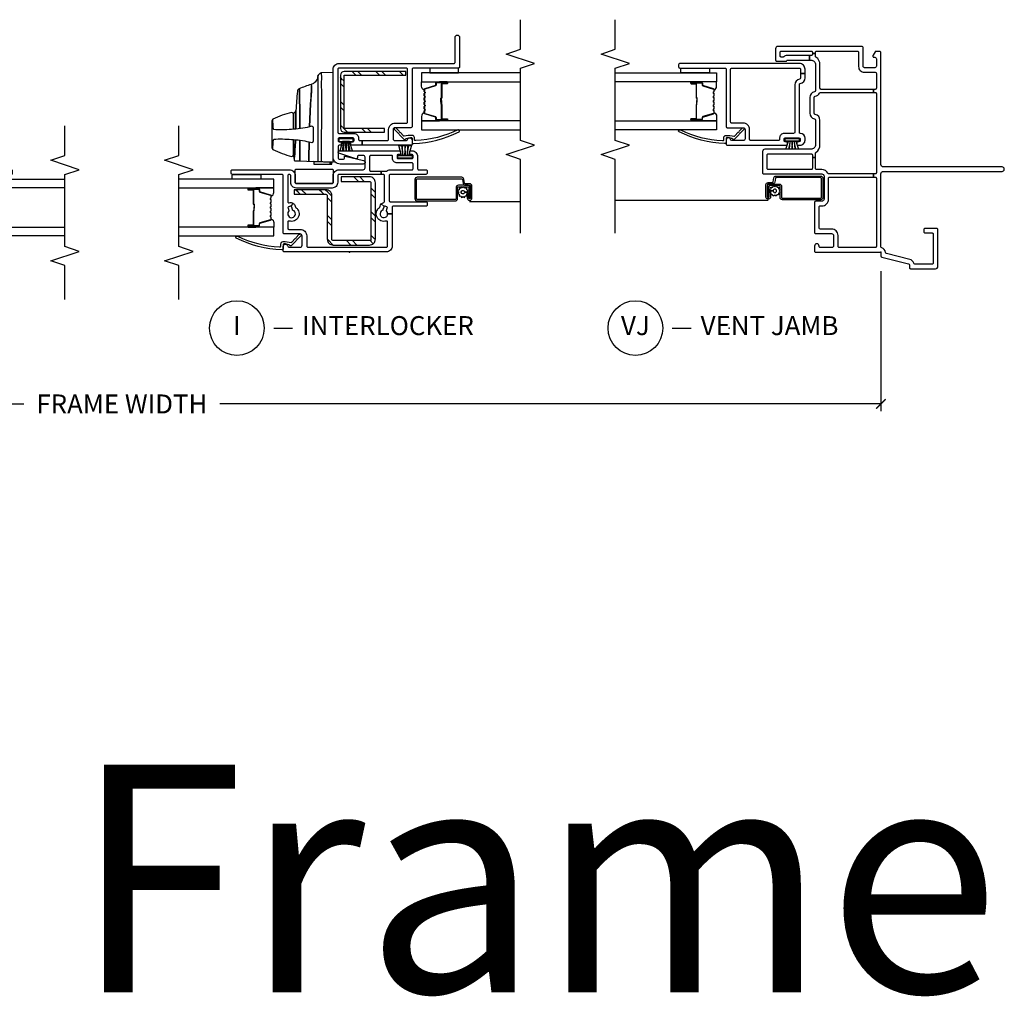
# Model space of a CAD drawing. Units: inches. Extents: x 2 to 194, y 2 to 127.
# Drawn here: x 45 to 58, y 37 to 50 of the extents above; entities that cross this region are included whole.
import ezdxf

# ---------------------------------------------------------------- set-up
doc = ezdxf.new("R2010")
doc.units = ezdxf.units.IN
doc.header["$MEASUREMENT"] = 0
doc.layers.get('Defpoints').update_dxf_attribs({"color": 253})
for name, color, linetype in [('ZP-ANNO-DIMS-DWNLD', 2, 'Continuous'), ('ZP-ANNO-MARK', 9, 'Continuous'), ('ZP-ANNO-TEXT', 255, 'Continuous'), ('ZP-ANNO-TITL', 44, 'Continuous'), ('ZP-SECT-ALUM', 63, 'Continuous'), ('ZP-SECT-GLAS', 153, 'Continuous'), ('ZP-SECT-HDWR', 53, 'Continuous'), ('ZP-SECT-REIN', 14, 'Continuous'), ('ZP-SECT-RNHA', 101, 'Continuous'), ('ZP-SECT-SCRN', 234, 'Screen'), ('ZP-SECT-SEAL', 8, 'Continuous'), ('ZP-SECT-VINL', 130, 'Continuous'), ('ZP-SECT-WSTP', 40, 'Continuous')]:
    doc.layers.add(name, color=color, linetype=linetype)
doc.layers.add('ZP-ANNO-NPLT', color=7, linetype='Continuous', plot=False)
doc.styles.get("Standard").update_dxf_attribs({"font": 'arial.ttf'})
doc.linetypes.add('Screen', pattern='A,0.0625,-0.09375,[133,ltypeshp.shx,S=0.0375,R=0,X=-0.0625,Y=0],-0.0625,0.03125', length=0.25)
doc.dimstyles.new('Frame Make Height and Width', dxfattribs={"dimtxt": 0.25, "dimasz": 0.125, "dimexe": 0.09375, "dimexo": 0.25, "dimgap": 0.0875, "dimtad": 0, "dimdec": 4, "dimzin": 10, "dimdsep": 46, "dimlunit": 5, "dimtxsty": 'Standard', "dimblk1": 'ARCHTICK', "dimblk2": 'ARCHTICK', "dimsah": 1, "dimcen": 0.09, "dimclrd": 256, "dimclre": 256, "dimclrt": 255, "dimadec": 3, "dimazin": 2, "dimtfac": 0.75, "dimtdec": 4, "dimtofl": 0, "dimtmove": 2, "dimatfit": 3, "dimfxl": 1, "dimfrac": 2, "dimtolj": 1, "dimtzin": 0, "dimlwd": -1, "dimlwe": -1, "dimarcsym": 0})

# ---------------------------------------------------------------- blocks, each defined once
blk = doc.blocks.new('109DCN - Cut Name Jamb Vent (VJ)')
at = {"layer": 'ZP-ANNO-NPLT'}
blk.add_point((0, 0), dxfattribs=at)
at = {"layer": 'ZP-ANNO-TITL'}
blk.add_lwpolyline([(-0.1875, 0), (-0.125, 0)], dxfattribs=at)
blk.add_circle((-0.30875, 0), 0.09, dxfattribs=at)
at = {"layer": 'ZP-ANNO-TITL', "char_height": 0.0625}
for s, insert, width, attachment_point in [('VJ', (-0.30875, 0), 0.1375, 5), ('VENT JAMB', (-0.09375, 0), 1.125, 4)]:
    blk.add_mtext(s, dxfattribs=dict(at, insert=insert, width=width, attachment_point=attachment_point))
blk = doc.blocks.new('109DCN - Cut Name Interlock (I)')
at = {"layer": 'ZP-ANNO-NPLT'}
blk.add_point((0, 0), dxfattribs=at)
at = {"layer": 'ZP-ANNO-TITL'}
blk.add_lwpolyline([(-0.25, 0), (-0.1875, 0)], dxfattribs=at)
blk.add_circle((-0.37125, 0), 0.09, dxfattribs=at)
at = {"layer": 'ZP-ANNO-TITL', "char_height": 0.0625}
for s, insert, width, attachment_point in [('I', (-0.37125, 0), 0.1375, 5), ('INTERLOCKER', (-0.15625, 0), 1.125, 4)]:
    blk.add_mtext(s, dxfattribs=dict(at, insert=insert, width=width, attachment_point=attachment_point))
blk = doc.blocks.new('101CS - Vin22 VE SW IL (2 11-16 in) OAW (Dual .75 in 3mm IG) V F')
at = {"layer": 'ZP-SECT-RNHA'}
h = blk.add_hatch(dxfattribs=at)
h.set_pattern_fill('STEEL HATCH 2', color=256, scale=0.625, style=0, pattern_type=2)
h.set_pattern_definition([(45, (0.97762, 0.0387), (0, 0.625), [0.44017, -0.4437]), (45, (0.66512, 0.0387), (0, 0.625), [0.88212, -0.00177]), (90, (0.977, 0.35056), (-0.625, 0), [0, -0.625]), (45, (0.66512, 0.3512), (0, 0.625), [0.44106, -0.44283]), (45, (0.8995, 0.0387), (0, 0.625), [0.55066, -0.33322]), (45, (0.66512, 0.1168), (0, 0.625), [0.77163, -0.11225]), (45, (0.66512, 0.4293), (0, 0.625), [0.33057, -0.55331]), (45, (1.212, 0.0387), (0, 0.625), [0.10872, -0.77517])])
edge = h.paths.add_edge_path()
edge.add_line((0.153, -0.28), (0.153, 0.216))
edge.add_arc((0.171, 0.216), 0.018, 90, 180, ccw=False)
edge.add_line((0.171, 0.234), (0.745, 0.234))
edge.add_arc((0.745, 0.312), 0.078, -90, 0)
edge.add_line((0.823, 0.312), (0.823, 0.731))
edge.add_line((0.823, 0.731), (0.763, 0.731))
edge.add_line((0.763, 0.731), (0.763, 0.312))
edge.add_arc((0.745, 0.312), 0.018, -90, 0, ccw=False)
edge.add_line((0.745, 0.294), (0.171, 0.294))
edge.add_arc((0.171, 0.216), 0.078, 90, 180)
edge.add_line((0.093, 0.216), (0.093, -0.262))
edge.add_arc((0.171, -0.262), 0.078, 180, 270)
edge.add_line((0.171, -0.34), (0.915, -0.34))
edge.add_arc((0.915, -0.262), 0.078, 270, 360)
edge.add_line((0.993, -0.262), (0.993, 0.11))
edge.add_line((0.993, 0.11), (0.933, 0.11))
edge.add_line((0.933, 0.11), (0.933, -0.262))
edge.add_arc((0.915, -0.262), 0.018, -90, 0, ccw=False)
edge.add_line((0.915, -0.28), (0.153, -0.28))
h = blk.add_hatch(dxfattribs=at)
h.set_pattern_fill('STEEL HATCH 2', color=256, scale=0.625, style=0, pattern_type=2)
h.set_pattern_definition([(45, (2.45716, -0.47114), (0, 0.625), [0.44017, -0.4437]), (45, (2.14466, -0.47114), (0, 0.625), [0.88212, -0.00177]), (90, (2.45654, -0.15927), (-0.625, 0), [0, -0.625]), (45, (2.14466, -0.15864), (0, 0.625), [0.44106, -0.44283]), (45, (2.37904, -0.47114), (0, 0.625), [0.55066, -0.33322]), (45, (2.14466, -0.393), (0, 0.625), [0.77163, -0.11225]), (45, (2.14466, -0.0805), (0, 0.625), [0.33057, -0.5533]), (45, (2.69154, -0.47114), (0, 0.625), [0.10872, -0.77517])])
edge = h.paths.add_edge_path()
edge.add_line((2.333, 0.12), (1.629, 0.12))
edge.add_arc((1.629, 0.072), 0.048, 90, 180)
edge.add_line((1.581, 0.072), (1.581, -0.46))
edge.add_line((1.581, -0.46), (1.629, -0.46))
edge.add_line((1.629, -0.46), (1.629, 0.072))
edge.add_line((1.629, 0.072), (2.333, 0.072))
edge.add_line((2.333, 0.072), (2.333, -0.74))
edge.add_line((2.333, -0.74), (2.381, -0.74))
edge.add_line((2.381, -0.74), (2.381, 0.072))
edge.add_arc((2.333, 0.072), 0.048, 0, 90)
at = {"layer": 'ZP-ANNO-NPLT'}
blk.add_point((0, 0), dxfattribs=at)
at = {"layer": 'ZP-SECT-ALUM'}
for points in [[(0.742, 1.033, 0.329751), (0.753, 1.041), (0.796, 1.181, -0.329751), (0.802, 1.186), (0.823, 1.186, 0.414214), (0.834, 1.197), (0.834, 1.335, 1), (0.819, 1.335), (0.819, 1.273, -0.414214), (0.814, 1.268), (0.633, 1.268, 0.414214), (0.628, 1.263), (0.628, 1.261, -0.414214), (0.626, 1.259), (0.578, 1.259), (0.578, 1.254), (0.626, 1.254, 0.414214), (0.633, 1.261), (0.633, 1.263, -0.414214), (0.633, 1.263), (0.814, 1.263, 0.414214), (0.824, 1.273), (0.824, 1.335, -1), (0.83, 1.335), (0.83, 1.197, -0.414214), (0.823, 1.19), (0.802, 1.19, 0.329751), (0.791, 1.182), (0.749, 1.042, -0.329751), (0.742, 1.037), (0.719, 1.037, -0.198912), (0.714, 1.039), (0.709, 1.044, 0.414214), (0.695, 1.044), (0.69, 1.039, -0.198912), (0.685, 1.037), (0.662, 1.037, -0.198912), (0.657, 1.039), (0.652, 1.044, 0.414214), (0.638, 1.044), (0.633, 1.039, -0.198912), (0.628, 1.037), (0.605, 1.037, -0.198912), (0.6, 1.039), (0.595, 1.044, 0.414214), (0.581, 1.044), (0.576, 1.039, -0.198912), (0.571, 1.037), (0.548, 1.037, -0.198912), (0.543, 1.039), (0.538, 1.044, 0.414214), (0.524, 1.044), (0.519, 1.039, -0.198912), (0.514, 1.037), (0.491, 1.037, -0.198912), (0.486, 1.039), (0.481, 1.044, 0.414214), (0.467, 1.044), (0.462, 1.039, -0.198912), (0.457, 1.037), (0.434, 1.037, -0.329751), (0.427, 1.042), (0.385, 1.182, 0.329751), (0.374, 1.19), (0.354, 1.19, -0.414214), (0.347, 1.197), (0.347, 1.335, -1), (0.353, 1.335), (0.353, 1.273, 0.414214), (0.362, 1.263), (0.543, 1.263, -0.341999), (0.544, 1.262, 0.341999), (0.549, 1.259), (0.598, 1.259), (0.598, 1.263), (0.549, 1.263, -0.327919), (0.548, 1.264, 0.327919), (0.543, 1.268), (0.362, 1.268, -0.414214), (0.357, 1.273), (0.357, 1.335, 1), (0.342, 1.335), (0.342, 1.197, 0.414214), (0.354, 1.186), (0.374, 1.186, -0.329751), (0.38, 1.181), (0.423, 1.041, 0.329751), (0.434, 1.033), (0.457, 1.033, 0.198912), (0.465, 1.036), (0.47, 1.041, -0.414214), (0.478, 1.041), (0.483, 1.036, 0.198912), (0.491, 1.033), (0.514, 1.033, 0.198912), (0.522, 1.036), (0.527, 1.041, -0.414214), (0.535, 1.041), (0.54, 1.036, 0.198912), (0.548, 1.033), (0.571, 1.033, 0.198912), (0.579, 1.036), (0.584, 1.041, -0.414214), (0.592, 1.041), (0.597, 1.036, 0.198912), (0.605, 1.033), (0.628, 1.033, 0.198912), (0.636, 1.036), (0.641, 1.041, -0.414214), (0.649, 1.041), (0.654, 1.036, 0.198912), (0.662, 1.033), (0.685, 1.033, 0.198912), (0.693, 1.036), (0.698, 1.041, -0.414214), (0.706, 1.041), (0.711, 1.036, 0.198912), (0.719, 1.033)], [(0.881, -1.56), (0.881, -1.433, 0.414214), (0.851, -1.403), (0.705, -1.403, -0.414214), (0.695, -1.393), (0.695, -0.891, -0.414214), (0.705, -0.881), (0.957, -0.881, -0.414214), (0.967, -0.891), (0.967, -1.477, -0.36397), (0.959, -1.486), (0.907, -1.496, 0.36397), (0.882, -1.525), (0.882, -1.581, -0.414214), (0.872, -1.591), (0.71, -1.591, -0.414214), (0.705, -1.586), (0.705, -1.575, -0.414214), (0.71, -1.57), (0.779, -1.57), (0.779, -1.55), (0.71, -1.55, 0.414214), (0.685, -1.575), (0.685, -1.586, 0.414214), (0.71, -1.611), (0.872, -1.611, 0.414214), (0.902, -1.581), (0.902, -1.525, -0.36397), (0.91, -1.515), (0.962, -1.506, 0.36397), (0.987, -1.477), (0.987, -0.891, 0.414214), (0.957, -0.861), (0.705, -0.861, 0.414214), (0.675, -0.891), (0.675, -1.393, 0.414214), (0.705, -1.423), (0.851, -1.423, -0.414214), (0.861, -1.433), (0.861, -1.56, -0.414214), (0.851, -1.57), (0.71, -1.57), (0.71, -1.59), (0.851, -1.59, 0.414214)], [(2.142, -0.982, -0.329751), (2.153, -0.99), (2.196, -1.13, 0.329751), (2.202, -1.135), (2.223, -1.135, -0.414214), (2.234, -1.146), (2.234, -1.284, -1), (2.219, -1.284), (2.219, -1.222, 0.414214), (2.214, -1.217), (2.033, -1.217, -0.414214), (2.028, -1.212), (2.028, -1.21, 0.414214), (2.026, -1.208), (1.978, -1.208), (1.978, -1.203), (2.026, -1.203, -0.414214), (2.033, -1.21), (2.033, -1.212, 0.414214), (2.033, -1.212), (2.214, -1.212, -0.414214), (2.224, -1.222), (2.224, -1.284, 1), (2.23, -1.284), (2.23, -1.146, 0.414214), (2.223, -1.139), (2.202, -1.139, -0.329751), (2.191, -1.131), (2.149, -0.991, 0.329751), (2.142, -0.986), (2.119, -0.986, 0.198912), (2.114, -0.988), (2.109, -0.993, -0.414214), (2.095, -0.993), (2.09, -0.988, 0.198912), (2.085, -0.986), (2.062, -0.986, 0.198912), (2.057, -0.988), (2.052, -0.993, -0.414214), (2.038, -0.993), (2.033, -0.988, 0.198912), (2.028, -0.986), (2.005, -0.986, 0.198912), (2, -0.988), (1.995, -0.993, -0.414214), (1.981, -0.993), (1.976, -0.988, 0.198912), (1.971, -0.986), (1.948, -0.986, 0.198912), (1.943, -0.988), (1.938, -0.993, -0.414214), (1.924, -0.993), (1.919, -0.988, 0.198912), (1.914, -0.986), (1.891, -0.986, 0.198912), (1.886, -0.988), (1.881, -0.993, -0.414214), (1.867, -0.993), (1.862, -0.988, 0.198912), (1.857, -0.986), (1.834, -0.986, 0.329751), (1.827, -0.991), (1.785, -1.131, -0.329751), (1.774, -1.139), (1.754, -1.139, 0.414214), (1.747, -1.146), (1.747, -1.284, 1), (1.753, -1.284), (1.753, -1.222, -0.414214), (1.762, -1.212), (1.943, -1.212, 0.341999), (1.944, -1.211, -0.341999), (1.949, -1.208), (1.998, -1.208), (1.998, -1.212), (1.949, -1.212, 0.327919), (1.948, -1.213, -0.327919), (1.943, -1.217), (1.762, -1.217, 0.414214), (1.757, -1.222), (1.757, -1.284, -1), (1.742, -1.284), (1.742, -1.146, -0.414214), (1.754, -1.135), (1.774, -1.135, 0.329751), (1.78, -1.13), (1.823, -0.99, -0.329751), (1.834, -0.982), (1.857, -0.982, -0.198912), (1.865, -0.985), (1.87, -0.99, 0.414214), (1.878, -0.99), (1.883, -0.985, -0.198912), (1.891, -0.982), (1.914, -0.982, -0.198912), (1.922, -0.985), (1.927, -0.99, 0.414214), (1.935, -0.99), (1.94, -0.985, -0.198912), (1.948, -0.982), (1.971, -0.982, -0.198912), (1.979, -0.985), (1.984, -0.99, 0.414214), (1.992, -0.99), (1.997, -0.985, -0.198912), (2.005, -0.982), (2.028, -0.982, -0.198912), (2.036, -0.985), (2.041, -0.99, 0.414214), (2.049, -0.99), (2.054, -0.985, -0.198912), (2.062, -0.982), (2.085, -0.982, -0.198912), (2.093, -0.985), (2.098, -0.99, 0.414214), (2.106, -0.99), (2.111, -0.985, -0.198912), (2.119, -0.982)]]:
    blk.add_lwpolyline(points, format="xyb", close=True, dxfattribs=at)
at = {"layer": 'ZP-SECT-GLAS', "flags": 128}
for points in [[(0.213, 2.25), (0.213, 1), (0.33, 1), (0.33, 2.25)], [(0.846, 2.25), (0.846, 1), (0.963, 1), (0.963, 2.25)], [(1.73, -2.25), (1.73, -0.949), (1.613, -0.949), (1.613, -2.25)], [(2.363, -2.25), (2.363, -0.949), (2.246, -0.949), (2.246, -2.25)]]:
    blk.add_lwpolyline(points, dxfattribs=at)
at = {"layer": 'ZP-SECT-HDWR'}
for points in [[(1.187, 0.216), (2.368, 0.216), (2.362, 0.374, 0.09174), (2.361, 0.379, 0.051951), (2.353, 0.391, 0.054627), (2.334, 0.41, 0.053893), (2.325, 0.416, 0.08011), (2.322, 0.417, -0.08011), (2.325, 0.416, -0.053893), (2.334, 0.41, -0.054627), (2.353, 0.391, -0.051951), (2.361, 0.379, -0.09174), (2.362, 0.374, -0.0201), (2.277, 0.372, 0.011066), (2.14, 0.372), (2.039, 0.372), (1.197, 0.374), (1.192, 0.374), (1.193, 0.412, -0.401225), (1.198, 0.416), (2.039, 0.414, 0.001114), (2.122, 0.413, 0.003475), (2.235, 0.414, 0.006798), (2.322, 0.417, -0.089196), (2.278, 0.428, -0.12581), (2.23, 0.466, -0.091791), (2.21, 0.506, -0.066657), (2.173, 0.5), (2.123, 0.502), (1.956, 0.516), (1.65, 0.528, -0.041356), (1.617, 0.767, -0.029403), (1.614, 0.999), (1.622, 1.004), (1.654, 1.008), (1.751, 1.011, 0.123601), (1.726, 1.026), (1.377, 1.026, 0.123601), (1.352, 1.011), (1.449, 1.008), (1.481, 1.004), (1.489, 0.999, -0.029288), (1.486, 0.767, -0.039508), (1.454, 0.533, 0.004141), (1.203, 0.536), (1.198, 0.534), (1.203, 0.536, -0.003658), (1.454, 0.533, -0.013848), (1.445, 0.499, 0.098457), (1.445, 0.497, 0.087201), (1.447, 0.49, 0.070441), (1.454, 0.48, 0.073949), (1.46, 0.476, 0.112931), (1.463, 0.475), (1.466, 0.475), (1.637, 0.475), (1.641, 0.475, 0.102552), (1.643, 0.476, 0.075313), (1.648, 0.479, 0.079984), (1.656, 0.49, 0.080004), (1.658, 0.496, 0.116416), (1.658, 0.499, -0.012847), (1.65, 0.528), (1.956, 0.516, 0.010258), (2.123, 0.502), (2.173, 0.5, 0.066657), (2.21, 0.506, 0.032344), (2.151, 0.665, -0.079015), (2.137, 0.659, 0.01472), (1.91, 0.656), (1.63, 0.656), (1.91, 0.656, -0.01472), (2.137, 0.659, 0.079096), (2.151, 0.665, 0.273337), (2.119, 0.688, 0.003795), (1.867, 0.707, 0.003795), (1.628, 0.708, 0.003795), (1.867, 0.707, -0.272808), (1.842, 0.724, 0.289458), (1.815, 0.741), (1.628, 0.741), (1.821, 0.741, 0.156322), (1.829, 0.744, 0.1828), (1.841, 0.764, 0.056002), (1.751, 1.011, 0.123583), (1.726, 1.026), (1.377, 1.026, 0.123586), (1.352, 1.011, 0.056002), (1.262, 0.764, 0.168017), (1.273, 0.745, 0.15203), (1.282, 0.741), (1.476, 0.741), (1.272, 0.741, 0.171301), (1.254, 0.734, -0.172417), (1.235, 0.728, 0.009396), (1.476, 0.713, -0.009419), (1.235, 0.728), (1.209, 0.728, 0.406669), (1.204, 0.723), (1.202, 0.655), (1.207, 0.657), (1.473, 0.657), (1.207, 0.657), (1.202, 0.655), (1.195, 0.471), (1.159, 0.471), (1.159, 0.258), (1.188, 0.258), (1.159, 0.258), (1.159, 0.235), (1.187, 0.235), (1.195, 0.471)], [(0.905, 0.231), (0.905, 0.701, -0.414214), (0.92, 0.716), (1.08, 0.716, -0.414214), (1.095, 0.701), (1.095, 0.231, -0.414214), (1.08, 0.216), (0.92, 0.216, -0.414214)]]:
    blk.add_lwpolyline(points, format="xyb", close=True, dxfattribs=at)
at = {"layer": 'ZP-SECT-REIN'}
for points in [[(0.153, -0.28), (0.153, 0.216, -0.414214), (0.171, 0.234), (0.745, 0.234, 0.414214), (0.823, 0.312), (0.823, 0.731), (0.763, 0.731), (0.763, 0.312, -0.414214), (0.745, 0.294), (0.171, 0.294, 0.414214), (0.093, 0.216), (0.093, -0.262, 0.414214), (0.171, -0.34), (0.915, -0.34, 0.414214), (0.993, -0.262), (0.993, 0.11), (0.933, 0.11), (0.933, -0.262, -0.414214), (0.915, -0.28)], [(2.333, 0.12), (1.629, 0.12, 0.414214), (1.581, 0.072), (1.581, -0.46), (1.629, -0.46), (1.629, 0.072), (2.333, 0.072), (2.333, -0.74), (2.381, -0.74), (2.381, 0.072, 0.414214)]]:
    blk.add_lwpolyline(points, format="xyb", close=True, dxfattribs=at)
at = {"layer": 'ZP-SECT-SCRN'}
blk.add_line((0.667, -1.58), (0.667, -2.25), dxfattribs=at)
at = {"layer": 'ZP-SECT-SEAL'}
for points in [[(0.33, 1.235), (0.342, 1.235), (0.342, 1.335, -0.120168), (0.343, 1.338), (0.33, 1.338)], [(0.846, 1.235), (0.834, 1.235), (0.834, 1.335, 0.120168), (0.833, 1.338), (0.846, 1.338)], [(0.423, 1.041, 0.329751), (0.434, 1.033), (0.44, 1.033, -0.300665), (0.389, 1), (0.33, 1), (0.33, 1.235), (0.342, 1.235), (0.342, 1.197, 0.414214), (0.354, 1.186), (0.374, 1.186, -0.329751), (0.38, 1.181)], [(0.753, 1.041, -0.329751), (0.742, 1.033), (0.736, 1.033, 0.300665), (0.787, 1), (0.846, 1), (0.846, 1.235), (0.834, 1.235), (0.834, 1.197, -0.414214), (0.823, 1.186), (0.802, 1.186, 0.329751), (0.796, 1.181)], [(1.823, -0.99, -0.329751), (1.834, -0.982), (1.84, -0.982, 0.300665), (1.789, -0.949), (1.73, -0.949), (1.73, -1.184), (1.742, -1.184), (1.742, -1.146, -0.414214), (1.754, -1.135), (1.774, -1.135, 0.329751), (1.78, -1.13)], [(2.153, -0.99, 0.329751), (2.142, -0.982), (2.136, -0.982, -0.300665), (2.187, -0.949), (2.246, -0.949), (2.246, -1.184), (2.234, -1.184), (2.234, -1.146, 0.414214), (2.223, -1.135), (2.202, -1.135, -0.329751), (2.196, -1.13)], [(1.73, -1.184), (1.742, -1.184), (1.742, -1.284, 0.120168), (1.743, -1.287), (1.73, -1.287)], [(2.246, -1.184), (2.234, -1.184), (2.234, -1.284, -0.120168), (2.233, -1.287), (2.246, -1.287)]]:
    blk.add_lwpolyline(points, format="xyb", close=True, dxfattribs=at)
at = {"layer": 'ZP-SECT-VINL'}
for points in [[(1.306, 0.141, -0.850505), (1.335, 0.136), (1.335, -0.659, -0.414214), (1.325, -0.669), (1.295, -0.669, -0.414214), (1.285, -0.659), (1.285, -0.636, 0.414214), (1.275, -0.626), (1.245, -0.626, 0.414214), (1.235, -0.636), (1.235, -0.826, 0.414214), (1.245, -0.836), (1.275, -0.836, 0.414214), (1.285, -0.826), (1.285, -0.804, -0.414214), (1.295, -0.794), (1.325, -0.794, -0.414214), (1.335, -0.804), (1.335, -0.821, -0.414214), (1.26, -0.896), (1.1, -0.896, 0.414214), (1.085, -0.911), (1.085, -1.006, -0.414214), (1.07, -1.021), (1.04, -1.021, -0.414214), (1.025, -1.006), (1.025, -0.536, 0.414214), (1.01, -0.521), (0.68, -0.521, 0.414214), (0.665, -0.536), (0.665, -1.006, -0.414214), (0.65, -1.021), (0.62, -1.021, -0.414214), (0.605, -1.006), (0.605, -0.576, 0.414214), (0.59, -0.561), (0.505, -0.561), (0.505, -0.501, 0.16295), (0.535, -0.491, -0.230961), (0.548, -0.488), (0.581, -0.497, 0.414214), (0.599, -0.487), (0.604, -0.467, 0.198912), (0.603, -0.456), (0.637, -0.418, -0.137164), (0.653, -0.449, 0.351575), (0.668, -0.461), (1.01, -0.461, 0.414214), (1.025, -0.446), (1.025, -0.414), (1.065, -0.414), (1.065, -0.481, 0.176863), (1.067, -0.488, -0.176863), (1.085, -0.536), (1.085, -0.821, 0.414214), (1.1, -0.836), (1.165, -0.836, 0.414214), (1.175, -0.826), (1.175, -0.626, -0.414214), (1.235, -0.566), (1.265, -0.566, 0.414214), (1.275, -0.556), (1.275, -0.279, 0.414214), (1.26, -0.264), (1.08, -0.264, 0.414214), (1.065, -0.279), (1.065, -0.414), (1.025, -0.414), (1.025, 0.141, 0.414214), (1.01, 0.156), (0.92, 0.156, -0.414214), (0.845, 0.231), (0.845, 0.701, -0.414214), (0.92, 0.776), (1.01, 0.776, 0.414214), (1.025, 0.791), (1.025, 0.8, 0.414214), (1.01, 0.815), (0.666, 0.815, 0.501057), (0.652, 0.796, -0.202212), (0.646, 0.746), (0.603, 0.77, 0.198912), (0.604, 0.781), (0.599, 0.801, 0.414214), (0.581, 0.811), (0.548, 0.802, -0.230961), (0.535, 0.805, 2.905869), (0.551, 0.745, -0.230961), (0.561, 0.754), (0.594, 0.763, 0.198912), (0.603, 0.77), (0.646, 0.746, -0.202212), (0.607, 0.715), (0.594, 0.711, 0.169586), (0.585, 0.706, -0.848203), (0.41, 0.795, 0.507982), (0.395, 0.815), (0.315, 0.815, 0.414214), (0.3, 0.8), (0.3, 0.65, -0.414214), (0.215, 0.565), (0.08, 0.565, 0.414214), (0.065, 0.55), (0.065, -0.486, 0.414214), (0.08, -0.501), (0.395, -0.501, 0.507982), (0.41, -0.481, -0.848203), (0.585, -0.392, 0.169586), (0.594, -0.397), (0.607, -0.401, -0.137164), (0.637, -0.418), (0.603, -0.456, 0.198912), (0.594, -0.449), (0.561, -0.44, -0.230961), (0.551, -0.431, 1.861483), (0.505, -0.501), (0.505, -0.561), (0.08, -0.561, -0.414214), (0.005, -0.486), (0.005, 0.86, -0.414214), (0.02, 0.875), (0.075, 0.875, -0.945824), (0.078, 0.815, 0.381966), (0.065, 0.8), (0.065, 0.65, 0.414214), (0.09, 0.625), (0.215, 0.625, 0.414214), (0.24, 0.65), (0.24, 0.86, -0.414214), (0.255, 0.875), (1.01, 0.875, 0.414214), (1.025, 0.89), (1.025, 1.545, -0.414214), (1.04, 1.56), (1.07, 1.56, -0.414214), (1.085, 1.545), (1.085, 0.791, -0.414214), (1.01, 0.716), (0.92, 0.716, 0.414214), (0.905, 0.701), (0.905, 0.231, 0.414214), (0.92, 0.216), (1.01, 0.216, -0.414214), (1.085, 0.141), (1.085, -0.179, 0.414214), (1.11, -0.204), (1.25, -0.204, 0.414214), (1.275, -0.179), (1.275, -0.119, 0.414214), (1.26, -0.104), (1.245, -0.104, -0.512137), (1.231, -0.084)], [(0.179, 0.717, 1), (0.19, 0.707), (0.235, 0.663, -1.007232), (0.214, 0.641), (0.085, 0.769, -0.423344), (0.085, 0.783), (0.092, 0.79, 0.219277), (0.097, 0.802, 0.05128), (0.11, 0.86, 0.414214), (0.095, 0.875), (0.045, 0.875, -0.489627), (0.03, 0.894, -0.106349), (0.186, 1.494, -1), (0.21, 1.476, 0.099728), (0.069, 0.924, 0.497915), (0.084, 0.905), (0.109, 0.905, -0.398454), (0.139, 0.877, -0.057736), (0.128, 0.771, 0.190464), (0.133, 0.761)], [(2.485, 0.141), (2.485, -1.374, 0.414214), (2.5, -1.389), (2.83, -1.389, -1), (2.83, -1.449), (2.44, -1.449, -0.414214), (2.425, -1.434), (2.425, -0.839, 0.414214), (2.41, -0.824), (1.655, -0.824, -0.414214), (1.64, -0.809), (1.64, -0.599, 0.414214), (1.615, -0.574), (1.495, -0.574, 0.414214), (1.47, -0.599), (1.47, -0.75, 0.350001), (1.482, -0.765, -0.893792), (1.475, -0.824), (1.425, -0.824, -0.414214), (1.41, -0.809), (1.41, -0.167), (1.47, -0.167), (1.47, -0.499, 0.414214), (1.485, -0.514), (1.615, -0.514, -0.414214), (1.7, -0.599), (1.7, -0.749, 0.414214), (1.715, -0.764), (2.41, -0.764, 0.414214), (2.425, -0.749), (2.425, 0.141, 0.414214), (2.41, 0.156), (1.58, 0.156, 0.414214), (1.565, 0.141), (1.565, -0.059, -0.414214), (1.505, -0.119), (1.485, -0.119, 0.414214), (1.47, -0.134), (1.47, -0.167), (1.41, -0.167), (1.41, -0.031, -0.414214), (1.425, -0.016), (1.44, -0.016, -0.414214), (1.455, -0.031), (1.455, -0.044, 0.414214), (1.47, -0.059), (1.49, -0.059, 0.414214), (1.505, -0.044), (1.505, 0.136, 0.414214), (1.49, 0.151), (1.47, 0.151, 0.414214), (1.455, 0.136), (1.455, 0.124, -0.414214), (1.44, 0.109), (1.425, 0.109, -0.414214), (1.41, 0.124), (1.41, 0.131, 0.414214), (1.39, 0.151), (1.245, 0.151, 0.414214), (1.225, 0.131), (1.225, 0.086, 0.414214), (1.245, 0.066), (1.261, 0.066, -0.482086), (1.266, 0.06), (1.209, -0.185, -0.892909), (1.16, -0.179), (1.16, 0.126, -0.414214), (1.25, 0.216), (2.41, 0.216, -0.414214)], [(1.579, -0.666, -1), (1.59, -0.656), (1.635, -0.612, 1.007232), (1.614, -0.59), (1.485, -0.718, 0.423344), (1.485, -0.732), (1.492, -0.739, -0.219277), (1.497, -0.751, -0.05128), (1.51, -0.809, -0.414214), (1.495, -0.824), (1.445, -0.824, 0.489627), (1.43, -0.843, 0.106349), (1.586, -1.443, 1), (1.61, -1.425, -0.099728), (1.469, -0.873, -0.497915), (1.484, -0.854), (1.509, -0.854, 0.398454), (1.539, -0.826, 0.057736), (1.528, -0.72, -0.190464), (1.533, -0.71)]]:
    blk.add_lwpolyline(points, format="xyb", close=True, dxfattribs=at)
at = {"layer": 'ZP-SECT-WSTP', "linetype": 'Continuous'}
for points in [[(1.025, 1.17), (0.963, 1.17), (0.963, 1.545), (1.025, 1.545)], [(2.425, -1.059), (2.363, -1.059), (2.363, -1.434), (2.425, -1.434)]]:
    blk.add_lwpolyline(points, close=True, dxfattribs=at)
at = {"layer": 'ZP-SECT-WSTP'}
for points in [[(1.46, 0.14), (1.46, 0.093), (1.46, -0.001), (1.46, 0.093), (1.335, 0.13), (1.335, 0.095), (1.46, 0.075), (1.335, 0.081), (1.335, 0.047), (1.46, 0.052), (1.46, 0.041), (1.335, 0.047), (1.335, 0.012), (1.46, 0.018), (1.335, -0.003), (1.335, -0.038), (1.46, -0.001), (1.46, -0.047), (1.495, -0.047), (1.495, 0.14), (1.46, 0.14)], [(1.275, -0.637), (1.275, -0.683), (1.275, -0.778), (1.275, -0.683), (1.405, -0.647), (1.405, -0.682), (1.275, -0.702), (1.405, -0.696), (1.405, -0.73), (1.275, -0.725), (1.275, -0.736), (1.405, -0.73), (1.405, -0.765), (1.275, -0.759), (1.405, -0.78), (1.405, -0.815), (1.275, -0.778), (1.275, -0.824), (1.24, -0.824), (1.24, -0.637), (1.275, -0.637)]]:
    blk.add_lwpolyline(points, dxfattribs=at)
at = {"layer": 'ZP-SECT-WSTP', "linetype": 'Continuous'}
blk.add_lwpolyline([(0.721, -1.476), (0.734, -1.495), (0.722, -1.514), (0.742, -1.523), (0.741, -1.546), (0.764, -1.543), (0.767, -1.55), (0.779, -1.55), (0.779, -1.56), (0.792, -1.551), (0.792, -1.517, -0.339454), (0.769, -1.5, -1), (0.813, -1.487, -0.493145), (0.792, -1.517), (0.792, -1.551), (0.811, -1.563), (0.821, -1.543), (0.843, -1.544), (0.841, -1.521), (0.862, -1.511), (0.848, -1.493), (0.861, -1.474), (0.84, -1.464), (0.842, -1.442), (0.819, -1.444), (0.809, -1.423), (0.79, -1.437), (0.771, -1.424), (0.762, -1.445), (0.739, -1.443), (0.742, -1.466)], format="xyb", close=True, dxfattribs=at)
blk = doc.blocks.new('101CS - Vin22 VE SW NF J-C (2 11-16 in) OAW (Dual .75 in 3mm IG) V J X')
at = {"layer": 'ZP-ANNO-NPLT'}
blk.add_point((0, 0), dxfattribs=at)
at = {"layer": 'ZP-SECT-ALUM'}
for points in [[(0.896, -1.465), (0.896, -1.338, 0.414214), (0.866, -1.308), (0.72, -1.308, -0.414214), (0.71, -1.298), (0.71, -0.795, -0.414214), (0.72, -0.785), (0.972, -0.785, -0.414214), (0.982, -0.795), (0.982, -1.381, -0.36397), (0.974, -1.391), (0.922, -1.4, 0.36397), (0.897, -1.43), (0.897, -1.485, -0.414214), (0.887, -1.495), (0.725, -1.495, -0.414214), (0.72, -1.49), (0.72, -1.48, -0.414214), (0.725, -1.475), (0.794, -1.475), (0.794, -1.455), (0.725, -1.455, 0.414214), (0.7, -1.48), (0.7, -1.49, 0.414214), (0.725, -1.515), (0.887, -1.515, 0.414214), (0.917, -1.485), (0.917, -1.43, -0.36397), (0.925, -1.42), (0.977, -1.411, 0.36397), (1.002, -1.381), (1.002, -0.795, 0.414214), (0.972, -0.765), (0.72, -0.765, 0.414214), (0.69, -0.795), (0.69, -1.298, 0.414214), (0.72, -1.328), (0.866, -1.328, -0.414214), (0.876, -1.338), (0.876, -1.465, -0.414214), (0.866, -1.475), (0.725, -1.475), (0.725, -1.495), (0.866, -1.495, 0.414214)], [(2.142, -2.198, -0.329751), (2.153, -2.206), (2.196, -2.346, 0.329751), (2.202, -2.351), (2.223, -2.351, -0.414214), (2.234, -2.362), (2.234, -2.5, -1), (2.219, -2.5), (2.219, -2.438, 0.414214), (2.214, -2.433), (2.033, -2.433, -0.414214), (2.028, -2.428), (2.028, -2.426, 0.414214), (2.026, -2.424), (1.978, -2.424), (1.978, -2.419), (2.026, -2.419, -0.414214), (2.033, -2.426), (2.033, -2.428, 0.414214), (2.033, -2.428), (2.214, -2.428, -0.414214), (2.224, -2.438), (2.224, -2.5, 1), (2.23, -2.5), (2.23, -2.362, 0.414214), (2.223, -2.355), (2.202, -2.355, -0.329751), (2.191, -2.347), (2.149, -2.207, 0.329751), (2.142, -2.202), (2.119, -2.202, 0.198912), (2.114, -2.204), (2.109, -2.209, -0.414214), (2.095, -2.209), (2.09, -2.204, 0.198912), (2.085, -2.202), (2.062, -2.202, 0.198912), (2.057, -2.204), (2.052, -2.209, -0.414214), (2.038, -2.209), (2.033, -2.204, 0.198912), (2.028, -2.202), (2.005, -2.202, 0.198912), (2, -2.204), (1.995, -2.209, -0.414214), (1.981, -2.209), (1.976, -2.204, 0.198912), (1.971, -2.202), (1.948, -2.202, 0.198912), (1.943, -2.204), (1.938, -2.209, -0.414214), (1.924, -2.209), (1.919, -2.204, 0.198912), (1.914, -2.202), (1.891, -2.202, 0.198912), (1.886, -2.204), (1.881, -2.209, -0.414214), (1.867, -2.209), (1.862, -2.204, 0.198912), (1.857, -2.202), (1.834, -2.202, 0.329751), (1.827, -2.207), (1.785, -2.347, -0.329751), (1.774, -2.355), (1.754, -2.355, 0.414214), (1.747, -2.362), (1.747, -2.5, 1), (1.753, -2.5), (1.753, -2.438, -0.414214), (1.762, -2.428), (1.943, -2.428, 0.341999), (1.944, -2.427, -0.341999), (1.949, -2.424), (1.998, -2.424), (1.998, -2.428), (1.949, -2.428, 0.327919), (1.948, -2.429, -0.327919), (1.943, -2.433), (1.762, -2.433, 0.414214), (1.757, -2.438), (1.757, -2.5, -1), (1.742, -2.5), (1.742, -2.362, -0.414214), (1.754, -2.351), (1.774, -2.351, 0.329751), (1.78, -2.346), (1.823, -2.206, -0.329751), (1.834, -2.198), (1.857, -2.198, -0.198912), (1.865, -2.201), (1.87, -2.206, 0.414214), (1.878, -2.206), (1.883, -2.201, -0.198912), (1.891, -2.198), (1.914, -2.198, -0.198912), (1.922, -2.201), (1.927, -2.206, 0.414214), (1.935, -2.206), (1.94, -2.201, -0.198912), (1.948, -2.198), (1.971, -2.198, -0.198912), (1.979, -2.201), (1.984, -2.206, 0.414214), (1.992, -2.206), (1.997, -2.201, -0.198912), (2.005, -2.198), (2.028, -2.198, -0.198912), (2.036, -2.201), (2.041, -2.206, 0.414214), (2.049, -2.206), (2.054, -2.201, -0.198912), (2.062, -2.198), (2.085, -2.198, -0.198912), (2.093, -2.201), (2.098, -2.206, 0.414214), (2.106, -2.206), (2.111, -2.201, -0.198912), (2.119, -2.198)]]:
    blk.add_lwpolyline(points, format="xyb", close=True, dxfattribs=at)
at = {"layer": 'ZP-SECT-GLAS', "flags": 128}
for points in [[(1.73, -3.5), (1.73, -2.165), (1.613, -2.165), (1.613, -3.5)], [(2.363, -3.5), (2.363, -2.165), (2.246, -2.165), (2.246, -3.5)]]:
    blk.add_lwpolyline(points, dxfattribs=at)
at = {"layer": 'ZP-SECT-SCRN'}
blk.add_line((0.682, -1.485), (0.682, -3.5), dxfattribs=at)
at = {"layer": 'ZP-SECT-SEAL'}
for points in [[(1.823, -2.206, -0.329751), (1.834, -2.198), (1.84, -2.198, 0.300665), (1.789, -2.165), (1.73, -2.165), (1.73, -2.4), (1.742, -2.4), (1.742, -2.362, -0.414214), (1.754, -2.351), (1.774, -2.351, 0.329751), (1.78, -2.346)], [(2.153, -2.206, 0.329751), (2.142, -2.198), (2.136, -2.198, -0.300665), (2.187, -2.165), (2.246, -2.165), (2.246, -2.4), (2.234, -2.4), (2.234, -2.362, 0.414214), (2.223, -2.351), (2.202, -2.351, -0.329751), (2.196, -2.346)], [(1.73, -2.4), (1.742, -2.4), (1.742, -2.5, 0.120168), (1.743, -2.503), (1.73, -2.503)], [(2.246, -2.4), (2.234, -2.4), (2.234, -2.5, -0.120168), (2.233, -2.503), (2.246, -2.503)]]:
    blk.add_lwpolyline(points, format="xyb", close=True, dxfattribs=at)
at = {"layer": 'ZP-SECT-VINL'}
for points in [[(1.09, -0.78), (1.09, -0.848, 0.414214), (1.105, -0.863), (1.246, -0.863), (1.246, -0.903), (1.105, -0.903, 0.414214), (1.09, -0.918), (1.09, -1.485, 0.414214), (1.105, -1.5), (1.28, -1.5, 0.414214), (1.295, -1.485), (1.295, -0.923, -0.009262), (1.295, -0.919, 0.425106), (1.28, -0.903), (1.246, -0.903), (1.246, -0.863), (1.303, -0.863, 0.250492), (1.315, -0.856, -0.250492), (1.415, -0.803), (1.74, -0.803, -0.365977), (1.814, -0.865, 0.365977), (1.829, -0.878), (2.039, -0.878, 0.365977), (2.054, -0.865, -0.246692), (2.096, -0.81, 0.291592), (2.105, -0.796), (2.105, -0.098), (2.145, -0.098), (2.145, -0.788, 0.414214), (2.16, -0.803), (2.47, -0.803, -0.250492), (2.57, -0.856, 0.250492), (2.582, -0.863), (2.616, -0.863), (2.616, -0.903), (2.605, -0.903, 0.425106), (2.59, -0.919, -0.009262), (2.59, -0.923), (2.59, -0.942), (2.53, -0.942), (2.53, -0.923, 0.414214), (2.47, -0.863), (2.128, -0.863, 0.365977), (2.113, -0.876, -0.365977), (2.039, -0.938), (1.829, -0.938, -0.365977), (1.755, -0.876, 0.365977), (1.74, -0.863), (1.415, -0.863, 0.414214), (1.355, -0.923), (1.355, -1.53, -0.414214), (1.325, -1.56), (1.045, -1.56, -0.414214), (1.03, -1.545), (1.03, -0.78, 0.414214), (1, -0.75), (0.7, -0.75, 0.414214), (0.67, -0.78), (0.67, -0.86, -0.414214), (0.655, -0.875), (0.26, -0.875, -0.414214), (0.245, -0.86), (0.245, -0.65, 0.414214), (0.22, -0.625), (0.085, -0.625, 0.414214), (0.06, -0.65), (0.06, -0.8, 0.414214), (0.075, -0.815), (0.08, -0.815, -1), (0.08, -0.875), (0.015, -0.875, -0.414214), (0, -0.86), (0, -0.015, 0.414214), (-0.015, 0), (-0.05, 0, -0.343975), (-0.065, 0.011), (-0.153, 0.364, 0.343975), (-0.168, 0.375), (-0.203, 0.375, -0.414214), (-0.218, 0.39), (-0.218, 0.72, -0.414214), (-0.188, 0.75), (0.298, 0.75, -0.414214), (0.313, 0.735), (0.313, 0.58, -0.414214), (0.298, 0.565), (0.268, 0.565, -0.414214), (0.253, 0.58), (0.253, 0.675, 0.414214), (0.238, 0.69), (-0.143, 0.69, 0.414214), (-0.158, 0.675), (-0.158, 0.447, 0.334402), (-0.147, 0.433, -0.267425), (-0.095, 0.379), (-0.018, 0.071, 0.31268), (-0.005, 0.06, -0.287064), (0.057, 0.01, 0.317899), (0.071, 0), (1.033, 0, 0.414214), (1.063, 0.03), (1.063, 1.595, -1), (1.123, 1.595), (1.123, 0.03, 0.414214), (1.153, 0), (2.625, 0, -0.414214), (2.645, -0.02), (2.645, -0.069, -0.267949), (2.64, -0.078), (2.595, -0.104, -0.131652), (2.59, -0.105), (2.578, -0.105, -0.414214), (2.568, -0.095), (2.568, -0.08, 0.414214), (2.548, -0.06), (2.45, -0.06, 0.414214), (2.43, -0.08), (2.43, -0.215, 0.414214), (2.45, -0.235), (2.69, -0.235, -0.414214), (2.71, -0.255), (2.71, -1.358, -0.414214), (2.68, -1.388), (2.53, -1.388, -0.414214), (2.515, -1.373), (2.515, -1.253, -0.267949), (2.523, -1.24, 0.267949), (2.53, -1.227), (2.53, -0.942), (2.59, -0.942), (2.59, -1.238, -0.189103), (2.574, -1.279, 0.189103), (2.57, -1.289), (2.57, -1.313, 0.414214), (2.585, -1.328), (2.635, -1.328, 0.414214), (2.65, -1.313), (2.65, -0.918, 0.414214), (2.635, -0.903), (2.616, -0.903), (2.616, -0.863), (2.635, -0.863, 0.414214), (2.65, -0.848), (2.65, -0.31, 0.414214), (2.635, -0.295), (2.445, -0.295, -0.414214), (2.37, -0.22), (2.37, -0.075, 0.414214), (2.355, -0.06), (2.16, -0.06, 0.414214), (2.145, -0.075), (2.145, -0.098), (2.105, -0.098), (2.105, -0.075, 0.414214), (2.09, -0.06), (1.045, -0.06, 0.414214), (1.03, -0.075), (1.03, -0.098), (0.99, -0.098), (0.99, -0.075, 0.414214), (0.975, -0.06), (0.075, -0.06, 0.414214), (0.06, -0.075), (0.06, -0.55, 0.414214), (0.075, -0.565), (0.22, -0.565, -0.414214), (0.305, -0.65), (0.305, -0.8, 0.414214), (0.32, -0.815), (0.595, -0.815, 0.414214), (0.61, -0.8), (0.61, -0.78, -0.414214), (0.7, -0.69), (0.975, -0.69, 0.414214), (0.99, -0.675), (0.99, -0.098), (1.03, -0.098), (1.03, -0.685, 0.28969), (1.039, -0.699, -0.28969)], [(2.485, -2.65, -0.414214), (2.47, -2.665), (2.44, -2.665, -0.414214), (2.425, -2.65), (2.425, -2.055, 0.414214), (2.41, -2.04), (1.655, -2.04, -0.414214), (1.64, -2.025), (1.64, -1.815, 0.414214), (1.615, -1.79), (1.495, -1.79, 0.414214), (1.47, -1.815), (1.47, -1.966, 0.350001), (1.482, -1.981, -0.893792), (1.475, -2.04), (1.425, -2.04, -0.414214), (1.41, -2.025), (1.41, -1.248, -0.414214), (1.425, -1.233), (1.44, -1.233, -0.414214), (1.455, -1.248), (1.455, -1.26, 0.414214), (1.47, -1.275), (1.49, -1.275, 0.414214), (1.505, -1.26), (1.505, -1.08, 0.414214), (1.49, -1.065), (1.47, -1.065, 0.414214), (1.455, -1.08), (1.455, -1.093, -0.414214), (1.44, -1.108), (1.425, -1.108, -0.414214), (1.41, -1.093), (1.41, -1.065, -0.414214), (1.475, -1), (1.5, -1, -0.396012), (1.565, -1.061, 0.396012), (1.58, -1.075), (2.206, -1.075, 0.365977), (2.221, -1.063, -0.365977), (2.295, -1), (2.352, -1), (2.352, -1.06), (2.294, -1.06, 0.365977), (2.279, -1.072, -0.365977), (2.205, -1.135), (1.58, -1.135, 0.414214), (1.565, -1.15), (1.565, -1.275, -0.414214), (1.505, -1.335), (1.485, -1.335, 0.414214), (1.47, -1.35), (1.47, -1.715, 0.414214), (1.485, -1.73), (1.615, -1.73, -0.414214), (1.7, -1.815), (1.7, -1.965, 0.414214), (1.715, -1.98), (2.41, -1.98, 0.414214), (2.425, -1.965), (2.425, -1.075, 0.414214), (2.41, -1.06), (2.352, -1.06), (2.352, -1), (2.41, -1, -0.414214), (2.485, -1.075)], [(1.579, -1.882, -1), (1.59, -1.872), (1.635, -1.828, 1.007232), (1.614, -1.806), (1.485, -1.934, 0.423344), (1.485, -1.948), (1.492, -1.955, -0.219277), (1.497, -1.967, -0.05128), (1.51, -2.025, -0.414214), (1.495, -2.04), (1.445, -2.04, 0.489627), (1.43, -2.059, 0.106349), (1.586, -2.659, 1), (1.61, -2.641, -0.099728), (1.469, -2.089, -0.497915), (1.484, -2.07), (1.509, -2.07, 0.398454), (1.539, -2.042, 0.057736), (1.528, -1.936, -0.190464), (1.533, -1.926)]]:
    blk.add_lwpolyline(points, format="xyb", close=True, dxfattribs=at)
at = {"layer": 'ZP-SECT-WSTP'}
blk.add_lwpolyline([(1.463, -1.077), (1.463, -1.123), (1.463, -1.217), (1.463, -1.123), (1.355, -1.087), (1.355, -1.121), (1.463, -1.142), (1.355, -1.135), (1.355, -1.17), (1.463, -1.165), (1.463, -1.175), (1.355, -1.17), (1.355, -1.205), (1.463, -1.198), (1.355, -1.219), (1.355, -1.254), (1.463, -1.217), (1.463, -1.263), (1.497, -1.263), (1.497, -1.077), (1.463, -1.077)], dxfattribs=at)
at = {"layer": 'ZP-SECT-WSTP', "linetype": 'Continuous'}
blk.add_lwpolyline([(0.736, -1.381), (0.749, -1.399), (0.737, -1.418), (0.757, -1.428), (0.756, -1.45), (0.779, -1.448), (0.782, -1.455), (0.794, -1.455), (0.794, -1.465), (0.807, -1.455), (0.807, -1.421, -0.339454), (0.784, -1.405, -1), (0.828, -1.392, -0.493145), (0.807, -1.421), (0.807, -1.455), (0.826, -1.468), (0.836, -1.447), (0.858, -1.449), (0.856, -1.426), (0.877, -1.416), (0.863, -1.397), (0.876, -1.379), (0.855, -1.369), (0.857, -1.346), (0.834, -1.349), (0.824, -1.328), (0.805, -1.342), (0.786, -1.329), (0.777, -1.35), (0.754, -1.348), (0.757, -1.371)], format="xyb", close=True, dxfattribs=at)
blk.add_lwpolyline([(2.425, -2.26), (2.363, -2.26), (2.363, -2.635), (2.425, -2.635)], close=True, dxfattribs=at)
blk = doc.blocks.new('_ArchTick')
at = {"color": 0, "linetype": 'ByBlock', "const_width": 0.15}
blk.add_lwpolyline([(-0.5, -0.5), (0.5, 0.5)], dxfattribs=at)
blk = doc.blocks.new('*D248')
at = {"layer": 'Defpoints', "color": 0}
for p in [(36, 46.75), (56, 46.75), (36, 44.75)]:
    blk.add_point(p, dxfattribs=at)
at = {"layer": 'ZP-ANNO-DIMS-DWNLD'}
for p, q in [((36, 46.5), (36, 44.656)), ((56, 46.5), (56, 44.656)), ((36, 44.75), (44.709, 44.75)), ((56, 44.75), (47.291, 44.75))]:
    blk.add_line(p, q, dxfattribs=at)
at = {"layer": 'ZP-ANNO-DIMS-DWNLD', "xscale": 0.125, "yscale": 0.125, "zscale": 0.125, "rotation": 180}
blk.add_blockref('_ArchTick', (36, 44.75), dxfattribs=at)
at = {"layer": 'ZP-ANNO-DIMS-DWNLD', "xscale": 0.125, "yscale": 0.125, "zscale": 0.125}
blk.add_blockref('_ArchTick', (56, 44.75), dxfattribs=at)
at = {"layer": 'ZP-ANNO-DIMS-DWNLD', "color": 255, "insert": (46, 44.75), "char_height": 0.25, "attachment_point": 5}
blk.add_mtext('\\A1;FRAME WIDTH', dxfattribs=at)

msp = doc.modelspace()

# ---------------------------------------------------------------- linework, layer by layer
at = {"layer": 'ZP-ANNO-MARK'}
for points in [[(51.25045, 47), (51.25045, 47.9725), (51.06295, 48.035), (51.43795, 48.16), (51.25045, 48.2225), (51.25045, 49.1725), (51.43795, 49.235), (51.06295, 49.36), (51.25045, 49.4225), (51.25045, 49.8125)], [(52.50045, 47), (52.50045, 47.9725), (52.31295, 48.035), (52.68795, 48.16), (52.50045, 48.2225), (52.50045, 49.1725), (52.68795, 49.235), (52.31295, 49.36), (52.50045, 49.4225), (52.50045, 49.8125)], [(45.25045, 46.125), (45.25045, 46.5725), (45.06295, 46.635), (45.43795, 46.76), (45.25045, 46.8225), (45.25045, 47.7725), (45.43795, 47.835), (45.06295, 47.96), (45.25045, 48.0225), (45.25045, 48.4125)], [(46.75045, 46.125), (46.75045, 46.5725), (46.56295, 46.635), (46.93795, 46.76), (46.75045, 46.8225), (46.75045, 47.7725), (46.93795, 47.835), (46.56295, 47.96), (46.75045, 48.0225), (46.75045, 48.4125)]]:
    msp.add_lwpolyline(points, dxfattribs=at)

# ---------------------------------------------------------------- block references
at = {"yscale": -1, "rotation": 90}
for name, p in [('101CS - Vin22 VE SW IL (2 11-16 in) OAW (Dual .75 in 3mm IG) V F', (43, 46.75)), ('101CS - Vin22 VE SW NF J-C (2 11-16 in) OAW (Dual .75 in 3mm IG) V J X', (56, 46.75))]:
    msp.add_blockref(name, p, dxfattribs=at)
at = {"rotation": 90}
msp.add_blockref('101CS - Vin22 VE SW IL (2 11-16 in) OAW (Dual .75 in 3mm IG) V F', (49, 46.75), dxfattribs=at)
at = {"xscale": 4, "yscale": 4, "zscale": 4}
for name, p in [('109DCN - Cut Name Interlock (I)', (49, 45.75)), ('109DCN - Cut Name Jamb Vent (VJ)', (54, 45.75))]:
    msp.add_blockref(name, p, dxfattribs=at)

# ---------------------------------------------------------------- texts
at = {"layer": 'ZP-ANNO-TEXT'}
msp.add_text('East Standard Block Frame', height=3, dxfattribs=at).set_placement((6, 37))

# ---------------------------------------------------------------- dimensions: what is measured, and where the dimension line sits
at = {"layer": 'ZP-ANNO-DIMS-DWNLD'}
dim = msp.add_linear_dim(base=(36, 44.75), p1=(56, 46.75), p2=(36, 46.75), angle=180, text='FRAME WIDTH', dimstyle='Frame Make Height and Width', override={"dimscale": 1, "dimlfac": 1, "dimpost": '\\X'}, dxfattribs=at)
dim.commit()
dim.dimension.update_dxf_attribs({"geometry": '*D248', "text_midpoint": (46, 44.75)})

doc.saveas('drawing.dxf')
